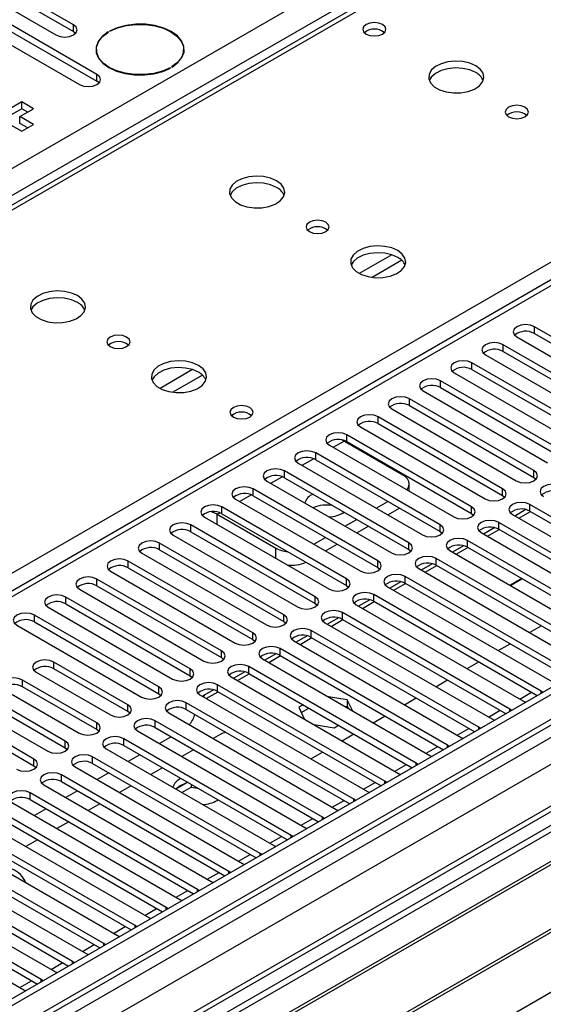
# Model space of a CAD drawing. Units: millimetres. Extents: x 4 to 10294, y 11 to 14564.
# Drawn here: x 3981 to 4076, y 2142 to 2320 of the extents above; entities that cross this region are included whole.
import ezdxf

# ---------------------------------------------------------------- set-up
doc = ezdxf.new("R2010")
doc.units = ezdxf.units.MM
doc.header["$LTSCALE"] = 49

msp = doc.modelspace()

# ---------------------------------------------------------------- linework, layer by layer
at = {"color": 7, "linetype": 'Continuous', "lineweight": 25}
for p, q in [((4200.562, 2414.143), (3875.293, 2226.37)), ((4332.045, 2346.247), (2960.965, 1554.739)), ((4333.105, 2345.634), (2962.025, 1554.127)), ((2961.801, 1548.492), (4332.484, 2339.77)), ((4187.532, 2336.699), (3612.924, 2004.985)), ((3990.848, 2319.294), (3973.965, 2329.04)), ((3970.783, 2327.203), (3987.666, 2317.457)), ((3973.965, 2327.815), (3990.848, 2318.069)), ((3995.09, 2310.313), (3968.309, 2325.774)), ((3968.309, 2324.549), (3995.09, 2309.089)), ((3965.127, 2323.937), (3991.908, 2308.476)), ((3990.848, 2318.069), (3991.241, 2317.763)), ((3997.161, 2317.956), (3997.09, 2317.997)), ((3997.09, 2317.913), (3997.09, 2317.997)), ((3997.373, 2318.16), (3997.443, 2318.119)), ((4316.14, 2315.627), (3000.739, 1556.262)), ((3994.986, 2314.317), (3994.957, 2314.202)), ((3994.986, 2314.814), (3994.986, 2314.086)), ((4010.786, 2314.086), (4010.786, 2314.814)), ((4010.811, 2314.22), (4010.786, 2314.317)), ((4008.4, 2311.468), (4008.329, 2311.509)), ((4008.329, 2311.429), (4008.329, 2311.509)), ((4008.612, 2311.672), (4008.683, 2311.631)), ((3995.483, 2308.782), (3995.09, 2309.089)), ((3981.496, 2305.323), (3979.022, 2303.895)), ((3983.618, 2304.099), (3981.496, 2305.323)), ((3981.496, 2304.098), (3981.496, 2305.323)), ((3981.496, 2304.098), (3979.022, 2302.67)), ((3981.143, 2302.67), (3983.618, 2304.099)), ((3982.557, 2303.486), (3981.496, 2304.098)), ((3979.022, 2301.445), (3981.496, 2300.017)), ((3983.618, 2301.241), (3981.143, 2302.67)), ((3981.143, 2301.445), (3981.143, 2302.67)), ((3982.557, 2300.629), (3981.143, 2301.445)), ((3981.496, 2300.017), (3983.618, 2301.241)), ((4096.825, 2251.583), (4074.286, 2264.594)), ((4071.104, 2262.758), (4093.643, 2249.746)), ((4074.286, 2263.37), (4096.825, 2250.358)), ((4091.168, 2248.317), (4068.629, 2261.329)), ((4065.447, 2259.492), (4087.986, 2246.48)), ((4068.629, 2260.104), (4091.168, 2247.093)), ((4085.512, 2245.052), (4062.973, 2258.063)), ((4062.973, 2256.838), (4085.512, 2243.827)), ((4059.791, 2256.226), (4082.33, 2243.215)), ((4079.855, 2241.786), (4057.316, 2254.798)), ((4057.316, 2253.573), (4079.855, 2240.561)), ((4074.198, 2238.52), (4051.659, 2251.532)), ((4054.134, 2252.961), (4076.673, 2239.949)), ((4048.477, 2249.695), (4071.016, 2236.684)), ((4051.659, 2250.307), (4074.198, 2237.296)), ((4068.541, 2235.255), (4046.002, 2248.266)), ((4042.82, 2246.429), (4065.359, 2233.418)), ((4046.002, 2247.042), (4068.541, 2234.03)), ((4062.884, 2231.989), (4040.345, 2245.001)), ((4037.163, 2243.164), (4059.702, 2230.152)), ((4039.436, 2244.095), (4039.833, 2243.888)), ((4039.833, 2243.888), (4050.439, 2237.765)), ((4040.345, 2243.776), (4062.884, 2230.764)), ((4057.227, 2228.724), (4034.688, 2241.735)), ((4031.506, 2239.898), (4054.045, 2226.887)), ((4034.688, 2240.51), (4057.227, 2227.499)), ((4051.57, 2225.458), (4029.031, 2238.469)), ((4029.031, 2237.245), (4051.57, 2224.233)), ((4074.198, 2237.296), (4074.591, 2236.99)), ((4025.849, 2236.633), (4048.388, 2223.621)), ((4051.611, 2234.823), (4051.611, 2236.132)), ((4045.914, 2222.192), (4023.375, 2235.204)), ((4023.375, 2233.979), (4045.914, 2220.967)), ((4068.541, 2234.03), (4068.934, 2233.724)), ((4040.257, 2218.927), (4017.718, 2231.938)), ((4020.193, 2233.367), (4042.732, 2220.355)), ((4045.649, 2231.734), (4047.77, 2232.958)), ((4103.808, 2214.896), (4073.491, 2232.397)), ((4014.536, 2230.101), (4037.075, 2217.09)), ((4016.852, 2230.621), (4027.458, 2224.498)), ((4017.718, 2230.713), (4040.257, 2217.702)), ((4047.771, 2230.509), (4049.892, 2231.733)), ((4062.884, 2230.764), (4063.277, 2230.458)), ((4070.309, 2230.56), (4100.626, 2213.059)), ((4072.754, 2231.456), (4070.756, 2230.302)), ((4071.453, 2229.9), (4073.574, 2231.124)), ((4073.491, 2231.173), (4103.1, 2214.08)), ((4034.6, 2215.661), (4012.061, 2228.673)), ((4039.992, 2228.468), (4042.113, 2229.693)), ((4042.114, 2227.243), (4044.235, 2228.468)), ((4067.097, 2228.19), (4065.099, 2227.037)), ((4098.151, 2211.63), (4067.834, 2229.132)), ((4008.879, 2226.836), (4031.418, 2213.824)), ((4012.061, 2227.448), (4034.6, 2214.436)), ((4034.335, 2225.202), (4036.457, 2226.427)), ((4057.227, 2227.499), (4057.62, 2227.193)), ((4064.652, 2227.295), (4094.969, 2209.793)), ((4065.796, 2226.634), (4067.918, 2227.859)), ((4067.834, 2227.907), (4097.443, 2210.814)), ((4028.943, 2212.395), (4006.404, 2225.407)), ((4036.457, 2223.978), (4038.578, 2225.202)), ((4061.441, 2224.924), (4059.442, 2223.771)), ((4092.494, 2208.364), (4062.177, 2225.866)), ((4062.177, 2224.641), (4091.786, 2207.548)), ((4003.222, 2223.57), (4025.761, 2210.558)), ((4006.404, 2224.182), (4028.943, 2211.171)), ((4051.57, 2224.233), (4051.964, 2223.927)), ((4058.995, 2224.029), (4089.312, 2206.527)), ((4060.14, 2223.368), (4062.261, 2224.593)), ((4023.286, 2209.13), (4000.747, 2222.141)), ((4055.784, 2221.659), (4053.786, 2220.505)), ((4054.483, 2220.103), (4056.604, 2221.327)), ((4086.837, 2205.099), (4056.52, 2222.601)), ((4056.52, 2221.376), (4086.129, 2204.283)), ((3997.565, 2220.304), (4020.104, 2207.293)), ((4000.747, 2220.916), (4023.286, 2207.905)), ((4045.914, 2220.967), (4046.307, 2220.661)), ((4081.181, 2201.833), (4050.863, 2219.335)), ((4053.338, 2220.764), (4083.655, 2203.262)), ((4017.629, 2205.864), (3995.09, 2218.876)), ((3995.09, 2217.651), (4017.629, 2204.639)), ((4040.257, 2217.702), (4040.65, 2217.396)), ((4047.681, 2217.498), (4077.999, 2199.996)), ((4050.127, 2218.393), (4048.129, 2217.24)), ((4048.826, 2216.837), (4050.947, 2218.062)), ((4050.863, 2218.11), (4080.472, 2201.017)), ((4072.008, 2218.966), (4069.986, 2217.799)), ((4069.986, 2217.799), (4070.058, 2217.643)), ((4070.097, 2217.781), (4072.079, 2218.925)), ((4070.2, 2217.561), (4070.097, 2217.781)), ((4070.097, 2217.781), (4070.097, 2217.62)), ((3991.908, 2217.039), (4014.447, 2204.027)), ((4075.524, 2198.567), (4045.206, 2216.069)), ((4011.972, 2202.599), (3989.433, 2215.61)), ((3989.433, 2214.385), (4011.972, 2201.374)), ((4034.6, 2214.436), (4034.993, 2214.13)), ((4042.024, 2214.232), (4072.342, 2196.731)), ((4044.47, 2215.128), (4042.472, 2213.974)), ((4043.169, 2213.572), (4045.29, 2214.796)), ((4045.206, 2214.844), (4074.816, 2197.751)), ((4006.316, 2199.333), (3983.777, 2212.344)), ((3986.251, 2213.773), (4008.79, 2200.762)), ((4069.867, 2195.302), (4039.55, 2212.804)), ((3980.595, 2210.507), (4003.134, 2197.496)), ((3983.777, 2211.12), (4006.316, 2198.108)), ((4028.943, 2211.171), (4029.336, 2210.865)), ((4036.368, 2210.967), (4066.685, 2193.465)), ((4038.813, 2211.862), (4036.815, 2210.708)), ((4037.512, 2210.306), (4039.633, 2211.53)), ((4039.55, 2211.579), (4069.159, 2194.486)), ((4073.408, 2209.177), (4075.529, 2210.402)), ((4033.156, 2208.596), (4031.158, 2207.443)), ((4064.21, 2192.036), (4033.893, 2209.538)), ((4023.286, 2207.905), (4023.679, 2207.599)), ((4030.711, 2207.701), (4061.028, 2190.199)), ((4031.855, 2207.04), (4033.976, 2208.265)), ((4033.893, 2208.313), (4063.502, 2191.22)), ((4067.751, 2205.912), (4069.873, 2207.136)), ((4027.5, 2205.331), (4025.501, 2204.177)), ((4026.198, 2203.775), (4028.32, 2204.999)), ((4058.553, 2188.771), (4028.236, 2206.272)), ((4028.236, 2205.048), (4057.845, 2187.955)), ((4000.695, 2196.088), (3987.26, 2203.844)), ((4017.629, 2204.639), (4018.023, 2204.333)), ((4025.054, 2204.435), (4055.371, 2186.934)), ((4062.095, 2202.646), (4064.216, 2203.871)), ((3989.345, 2189.536), (3966.806, 2202.547)), ((3984.078, 2202.007), (3997.513, 2194.251)), ((4000.695, 2194.863), (3987.26, 2202.619)), ((4021.843, 2202.065), (4019.845, 2200.912)), ((4020.542, 2200.509), (4022.663, 2201.734)), ((4052.896, 2185.505), (4022.579, 2203.007)), ((4022.579, 2201.782), (4052.188, 2184.689)), ((3963.624, 2200.711), (3986.163, 2187.699)), ((3966.806, 2201.323), (3989.345, 2188.311)), ((3995.038, 2192.822), (3981.603, 2200.578)), ((4011.972, 2201.374), (4012.366, 2201.068)), ((4047.239, 2182.239), (4016.922, 2199.741)), ((4019.397, 2201.17), (4049.714, 2183.668)), ((4056.438, 2199.38), (4058.559, 2200.605)), ((4118.145, 2197.863), (3895.406, 2069.279)), ((3983.688, 2186.27), (3961.149, 2199.282)), ((3961.149, 2198.057), (3983.688, 2185.046)), ((3978.421, 2198.741), (3991.856, 2190.985)), ((3995.038, 2191.598), (3981.603, 2199.353)), ((4006.316, 2198.108), (4006.709, 2197.802)), ((4013.74, 2197.904), (4044.057, 2180.402)), ((4016.186, 2198.799), (4014.188, 2197.646)), ((4014.416, 2197.514), (4014.543, 2197.851)), ((4014.885, 2197.243), (4017.006, 2198.468)), ((4016.922, 2198.516), (4046.531, 2181.423)), ((4075.837, 2198.341), (4075.524, 2198.567)), ((4118.145, 2196.638), (3896.467, 2068.667)), ((4041.583, 2178.974), (4011.265, 2196.475)), ((4032.41, 2196.107), (4031.625, 2195.653)), ((4040.415, 2197.013), (4036.995, 2197.542)), ((4041.332, 2195.038), (4040.415, 2197.013)), ((4040.415, 2197.013), (4040.415, 2195.788)), ((4050.781, 2196.115), (4052.902, 2197.339)), ((4072.342, 2196.731), (4072.734, 2196.55)), ((4001.088, 2194.557), (4000.695, 2194.863)), ((4008.083, 2194.639), (4038.401, 2177.137)), ((4011.265, 2195.251), (4040.874, 2178.158)), ((4031.625, 2195.653), (4032.604, 2193.546)), ((4032.074, 2194.687), (4033.471, 2195.494)), ((4039.893, 2195.869), (4040.415, 2195.788)), ((4040.415, 2195.788), (4040.555, 2195.487)), ((4070.18, 2195.075), (4069.867, 2195.302)), ((4122.735, 2193.988), (3901.058, 2066.017)), ((4123.253, 2193.69), (3901.575, 2065.718)), ((4035.926, 2175.708), (4005.608, 2193.21)), ((4034.409, 2192.504), (4038.06, 2191.939)), ((4045.124, 2192.849), (4047.245, 2194.074)), ((4066.685, 2193.465), (4067.077, 2193.284)), ((3995.431, 2191.291), (3995.038, 2191.598)), ((4002.426, 2191.373), (4032.744, 2173.871)), ((4005.608, 2191.985), (4035.218, 2174.892)), ((4017.382, 2190.713), (4016.133, 2189.992)), ((4038.06, 2191.939), (4038.845, 2192.392)), ((4039.467, 2189.584), (4041.588, 2190.808)), ((4064.523, 2191.81), (4064.21, 2192.036)), ((4030.269, 2172.442), (3999.952, 2189.944)), ((4008.531, 2190.298), (4006.41, 2189.073)), ((4061.028, 2190.199), (4061.42, 2190.019)), ((4133.349, 2187.861), (3911.671, 2059.889)), ((4133.867, 2187.563), (3912.189, 2059.591)), ((3989.345, 2188.311), (3989.738, 2188.005)), ((3996.77, 2188.107), (4027.087, 2170.606)), ((3999.952, 2188.719), (4029.561, 2171.626)), ((4012.597, 2187.951), (4010.476, 2186.726)), ((4033.81, 2186.318), (4035.931, 2187.542)), ((4058.866, 2188.544), (4058.553, 2188.771)), ((4024.612, 2169.177), (3994.295, 2186.679)), ((3994.295, 2185.454), (4023.904, 2168.361)), ((4002.874, 2187.032), (4000.753, 2185.808)), ((4053.209, 2185.278), (4052.896, 2185.505)), ((4055.371, 2186.934), (4055.763, 2186.753)), ((3983.688, 2185.046), (3984.081, 2184.739)), ((3991.113, 2184.842), (4021.43, 2167.34)), ((3997.217, 2183.767), (3995.096, 2182.542)), ((4006.94, 2184.685), (4004.819, 2183.461)), ((4049.714, 2183.668), (4050.107, 2183.487)), ((3921.569, 2054.175), (4144.308, 2182.76)), ((4018.955, 2165.911), (3988.638, 2183.413)), ((3988.638, 2182.188), (4018.247, 2165.095)), ((4011.24, 2181.901), (4009.38, 2180.828)), ((4047.553, 2182.013), (4047.239, 2182.239)), ((4013.298, 2162.646), (3982.981, 2180.147)), ((3985.456, 2181.576), (4015.773, 2164.074)), ((3991.561, 2180.501), (3989.439, 2179.276)), ((4001.283, 2181.419), (3999.162, 2180.195)), ((4010.134, 2181.426), (4009.36, 2180.839)), ((4010.441, 2180.215), (4012.133, 2181.192)), ((4012.133, 2181.687), (4012.133, 2181.192)), ((4012.133, 2181.192), (4013.304, 2181.011)), ((4044.057, 2180.402), (4044.45, 2180.222)), ((3979.799, 2178.31), (4010.116, 2160.809)), ((3982.981, 2178.922), (4012.59, 2161.829)), ((4016.852, 2178.773), (4017.012, 2178.87)), ((4041.896, 2178.747), (4041.583, 2178.974)), ((4007.641, 2159.38), (3977.324, 2176.882)), ((3985.904, 2177.235), (3983.783, 2176.011)), ((3995.626, 2178.154), (3993.505, 2176.929)), ((4038.401, 2177.137), (4038.793, 2176.956)), ((3974.142, 2175.045), (4004.459, 2157.543)), ((3977.324, 2175.657), (4006.933, 2158.564)), ((3989.969, 2174.888), (3987.848, 2173.664)), ((4036.239, 2175.482), (4035.926, 2175.708)), ((4001.985, 2156.114), (3971.667, 2173.616)), ((4032.744, 2173.871), (4033.136, 2173.69)), ((3968.485, 2171.779), (3998.803, 2154.277)), ((3971.667, 2172.391), (4001.276, 2155.298)), ((3984.313, 2171.622), (3982.191, 2170.398)), ((4030.582, 2172.216), (4030.269, 2172.442)), ((3996.328, 2152.849), (3966.011, 2170.35)), ((4027.087, 2170.606), (4027.479, 2170.425)), ((3962.829, 2168.513), (3993.146, 2151.012)), ((3966.011, 2169.126), (3995.62, 2152.033)), ((4024.925, 2168.95), (4024.612, 2169.177)), ((3990.671, 2149.583), (3960.354, 2167.085)), ((3960.354, 2165.86), (3989.963, 2148.767)), ((4019.268, 2165.685), (4018.955, 2165.911)), ((4021.43, 2167.34), (4021.822, 2167.159)), ((3957.172, 2165.248), (3987.489, 2147.746)), ((4015.773, 2164.074), (4016.165, 2163.893)), ((3985.014, 2146.317), (3954.697, 2163.819)), ((3954.697, 2162.594), (3984.306, 2145.501)), ((4013.611, 2162.419), (4013.298, 2162.646)), ((3951.515, 2161.982), (3981.832, 2144.48)), ((4010.116, 2160.809), (4010.509, 2160.628)), ((4007.955, 2159.153), (4007.641, 2159.38)), ((4004.459, 2157.543), (4004.852, 2157.362)), ((4002.298, 2155.888), (4001.985, 2156.114)), ((3998.803, 2154.277), (3999.195, 2154.097)), ((3996.641, 2152.622), (3996.328, 2152.849)), ((3993.146, 2151.012), (3993.538, 2150.831)), ((3990.984, 2149.357), (3990.671, 2149.583)), ((3985.327, 2146.091), (3985.014, 2146.317)), ((3987.489, 2147.746), (3987.881, 2147.565)), ((3981.832, 2144.48), (3982.224, 2144.3))]:
    msp.add_line(p, q, dxfattribs=at)
at = {"color": 8, "linetype": 'Continuous', "lineweight": 25}
for p, q in [((4201.937, 2414.007), (3876.668, 2226.233)), ((2901.037, 1670.566), (4121.504, 2375.126)), ((3933.59, 2193.373), (4247.015, 2374.309)), ((4123.625, 2371.452), (2903.159, 1666.892)), ((4333.105, 2341.143), (2962.025, 1549.636)), ((2958.843, 1544.535), (4337.701, 2340.533)), ((4360.506, 2340.224), (2959.374, 1531.368)), ((4339.823, 2336.858), (2960.965, 1540.86)), ((4189.032, 2336.551), (3613.803, 2004.478)), ((3990.848, 2318.069), (3990.848, 2319.294)), ((3995.09, 2309.089), (3995.09, 2310.313)), ((4048.459, 2277.64), (4042.58, 2274.246)), ((4050.26, 2276.639), (4044.888, 2273.538)), ((4074.286, 2263.37), (4074.286, 2264.594)), ((4068.629, 2260.104), (4068.629, 2261.329)), ((4012.396, 2256.822), (4006.517, 2253.428)), ((4062.973, 2256.838), (4062.973, 2258.063)), ((4014.197, 2255.82), (4008.826, 2252.719)), ((4057.316, 2253.573), (4057.316, 2254.798)), ((4051.659, 2250.307), (4051.659, 2251.532)), ((4046.002, 2247.042), (4046.002, 2248.266)), ((4040.345, 2243.776), (4040.345, 2245.001)), ((4037.871, 2242.755), (4039.833, 2243.888)), ((4032.214, 2239.49), (4034.296, 2240.691)), ((4034.688, 2240.51), (4034.688, 2241.735)), ((4026.557, 2236.224), (4028.639, 2237.426)), ((4029.031, 2237.245), (4029.031, 2238.469)), ((4074.198, 2237.296), (4074.198, 2238.52)), ((4020.9, 2232.958), (4022.982, 2234.16)), ((4023.375, 2233.979), (4023.375, 2235.204)), ((4068.541, 2234.03), (4068.541, 2235.255)), ((4017.718, 2230.713), (4017.718, 2231.938)), ((4062.884, 2230.764), (4062.884, 2231.989)), ((4073.491, 2231.173), (4073.491, 2232.397)), ((4016.852, 2230.621), (4017.325, 2230.894)), ((4016.852, 2228.764), (4016.852, 2230.621)), ((4012.061, 2227.448), (4012.061, 2228.673)), ((4057.227, 2227.499), (4057.227, 2228.724)), ((4067.834, 2227.907), (4067.834, 2229.132)), ((4006.404, 2224.182), (4006.404, 2225.407)), ((4051.57, 2224.233), (4051.57, 2225.458)), ((4062.177, 2224.641), (4062.177, 2225.866)), ((4027.458, 2222.641), (4027.458, 2224.498)), ((4000.747, 2220.916), (4000.747, 2222.141)), ((4045.914, 2220.967), (4045.914, 2222.192)), ((4056.52, 2221.376), (4056.52, 2222.601)), ((4050.863, 2218.11), (4050.863, 2219.335)), ((3995.09, 2217.651), (3995.09, 2218.876)), ((4040.257, 2217.702), (4040.257, 2218.927)), ((4045.206, 2214.844), (4045.206, 2216.069)), ((3989.433, 2214.385), (3989.433, 2215.61)), ((4034.6, 2214.436), (4034.6, 2215.661)), ((3983.777, 2211.12), (3983.777, 2212.344)), ((4028.943, 2211.171), (4028.943, 2212.395)), ((4039.55, 2211.579), (4039.55, 2212.804)), ((4023.286, 2207.905), (4023.286, 2209.13)), ((4033.893, 2208.313), (4033.893, 2209.538)), ((4017.629, 2204.639), (4017.629, 2205.864)), ((4028.236, 2205.048), (4028.236, 2206.272)), ((3987.26, 2202.619), (3987.26, 2203.844)), ((4011.972, 2201.374), (4011.972, 2202.599)), ((4022.579, 2201.782), (4022.579, 2203.007)), ((3981.603, 2199.353), (3981.603, 2200.578)), ((4016.922, 2198.516), (4016.922, 2199.741)), ((4006.316, 2198.108), (4006.316, 2199.333)), ((4071.64, 2197.135), (4073.762, 2198.36)), ((4075.524, 2198.16), (4075.524, 2198.567)), ((4000.695, 2194.863), (4000.695, 2196.088)), ((4011.265, 2195.251), (4011.265, 2196.475)), ((4065.984, 2193.87), (4068.105, 2195.094)), ((4069.867, 2194.895), (4069.867, 2195.302)), ((3995.038, 2191.598), (3995.038, 2192.822)), ((4005.608, 2191.985), (4005.608, 2193.21)), ((4060.327, 2190.604), (4062.448, 2191.829)), ((4064.21, 2191.629), (4064.21, 2192.036)), ((3989.345, 2188.311), (3989.345, 2189.536)), ((3999.952, 2188.719), (3999.952, 2189.944)), ((4054.67, 2187.338), (4056.791, 2188.563)), ((4058.553, 2188.363), (4058.553, 2188.771)), ((3983.688, 2185.046), (3983.688, 2186.27)), ((3994.295, 2185.454), (3994.295, 2186.679)), ((4052.896, 2185.098), (4052.896, 2185.505)), ((4049.013, 2184.073), (4051.134, 2185.297)), ((3988.638, 2182.188), (3988.638, 2183.413)), ((4043.356, 2180.807), (4045.477, 2182.032)), ((4047.239, 2181.832), (4047.239, 2182.239)), ((3982.981, 2178.922), (3982.981, 2180.147)), ((4037.699, 2177.542), (4039.82, 2178.766)), ((4041.583, 2178.566), (4041.583, 2178.974)), ((4032.043, 2174.276), (4034.164, 2175.5)), ((4035.926, 2175.301), (4035.926, 2175.708)), ((4026.386, 2171.01), (4028.507, 2172.235)), ((4030.269, 2172.035), (4030.269, 2172.442)), ((4020.729, 2167.745), (4022.85, 2168.969)), ((4024.612, 2168.77), (4024.612, 2169.177)), ((4018.955, 2165.504), (4018.955, 2165.911)), ((4015.072, 2164.479), (4017.193, 2165.704)), ((4009.415, 2161.213), (4011.536, 2162.438)), ((4013.298, 2162.238), (4013.298, 2162.646)), ((4003.758, 2157.948), (4005.879, 2159.172)), ((4007.641, 2158.973), (4007.641, 2159.38)), ((3998.101, 2154.682), (4000.223, 2155.907)), ((4001.985, 2155.707), (4001.985, 2156.114)), ((3992.445, 2151.416), (3994.566, 2152.641)), ((3996.328, 2152.441), (3996.328, 2152.849)), ((3986.788, 2148.151), (3988.909, 2149.375)), ((3990.671, 2149.176), (3990.671, 2149.583)), ((3981.131, 2144.885), (3983.252, 2146.11)), ((3985.014, 2145.91), (3985.014, 2146.317))]:
    msp.add_line(p, q, dxfattribs=at)
at = {"color": 7, "linetype": 'Continuous', "lineweight": 25, "flags": 128}
for points in [[(3987.666, 2317.457), (3988.396, 2317.175), (3989.257, 2317.076), (3990.118, 2317.175), (3990.848, 2317.457), (3991.335, 2317.878), (3991.507, 2318.375), (3991.335, 2318.872), (3990.848, 2319.294)], [(4008.683, 2311.631), (4009.75, 2312.441), (4010.483, 2313.367), (4010.848, 2314.362), (4010.826, 2315.38), (4010.418, 2316.37), (4009.645, 2317.285), (4008.543, 2318.08), (4007.167, 2318.716), (4005.582, 2319.162), (4003.867, 2319.397), (4002.104, 2319.41), (4000.379, 2319.2), (3998.776, 2318.776), (3997.373, 2318.16)], [(3997.443, 2318.119), (3998.829, 2318.727), (4000.412, 2319.145), (4002.116, 2319.353), (4003.856, 2319.34), (4005.549, 2319.108), (4007.114, 2318.667), (4008.473, 2318.039), (4009.56, 2317.254), (4010.324, 2316.351), (4010.727, 2315.374), (4010.749, 2314.369), (4010.389, 2313.386), (4009.665, 2312.472), (4008.612, 2311.672)], [(4046.798, 2319.345), (4046.116, 2319.608), (4045.313, 2319.7), (4044.509, 2319.608), (4043.828, 2319.345), (4043.373, 2318.951), (4043.213, 2318.488), (4043.373, 2318.024), (4043.828, 2317.63), (4044.509, 2317.368), (4045.313, 2317.275), (4046.116, 2317.368), (4046.798, 2317.63), (4047.253, 2318.024), (4047.413, 2318.488), (4047.253, 2318.951), (4046.798, 2319.345)], [(3997.09, 2317.997), (3996.023, 2317.187), (3995.289, 2316.261), (3994.925, 2315.265), (3994.947, 2314.248), (3995.354, 2313.258), (3996.128, 2312.343), (3997.23, 2311.548), (3998.606, 2310.912), (4000.19, 2310.466), (4001.906, 2310.231), (4003.668, 2310.218), (4005.393, 2310.428), (4006.996, 2310.852), (4008.4, 2311.468)], [(4008.329, 2311.509), (4006.943, 2310.901), (4005.36, 2310.483), (4003.657, 2310.275), (4001.917, 2310.288), (4000.223, 2310.52), (3998.659, 2310.961), (3997.3, 2311.589), (3996.213, 2312.374), (3995.449, 2313.277), (3995.046, 2314.254), (3995.024, 2315.259), (3995.384, 2316.242), (3996.108, 2317.156), (3997.161, 2317.956)], [(4063.678, 2311.866), (4062.593, 2312.341), (4061.326, 2312.629), (4059.971, 2312.71), (4058.629, 2312.576), (4057.4, 2312.238), (4056.373, 2311.722), (4055.627, 2311.064), (4055.215, 2310.315), (4055.168, 2309.53), (4055.491, 2308.766), (4056.158, 2308.081), (4057.121, 2307.525), (4058.308, 2307.14), (4059.631, 2306.953), (4060.992, 2306.98), (4062.289, 2307.218), (4063.428, 2307.649), (4064.323, 2308.242), (4064.908, 2308.952), (4065.139, 2309.726), (4065, 2310.508), (4064.5, 2311.239), (4063.678, 2311.866)], [(3991.908, 2308.476), (3992.638, 2308.195), (3993.499, 2308.096), (3994.36, 2308.195), (3995.09, 2308.476), (3995.578, 2308.898), (3995.749, 2309.395), (3995.578, 2309.892), (3995.09, 2310.313)], [(4063.678, 2310.641), (4062.593, 2311.116), (4061.326, 2311.404), (4059.971, 2311.485), (4058.629, 2311.351), (4057.4, 2311.014), (4056.373, 2310.497), (4055.627, 2309.84), (4055.261, 2309.227)], [(4072.587, 2304.355), (4071.906, 2304.618), (4071.102, 2304.71), (4070.299, 2304.618), (4069.617, 2304.355), (4069.162, 2303.962), (4069.002, 2303.498), (4069.162, 2303.034), (4069.617, 2302.64), (4070.299, 2302.378), (4071.102, 2302.285), (4071.906, 2302.378), (4072.587, 2302.64), (4073.042, 2303.034), (4073.202, 2303.498), (4073.042, 2303.962), (4072.587, 2304.355)], [(4027.615, 2291.047), (4026.53, 2291.522), (4025.263, 2291.811), (4023.909, 2291.891), (4022.567, 2291.758), (4021.337, 2291.42), (4020.311, 2290.903), (4019.564, 2290.246), (4019.152, 2289.497), (4019.106, 2288.711), (4019.428, 2287.947), (4020.096, 2287.262), (4021.058, 2286.706), (4022.245, 2286.321), (4023.568, 2286.135), (4024.929, 2286.162), (4026.227, 2286.4), (4027.366, 2286.831), (4028.261, 2287.423), (4028.845, 2288.133), (4029.077, 2288.908), (4028.937, 2289.69), (4028.438, 2290.421), (4027.615, 2291.047)], [(4027.615, 2289.823), (4026.53, 2290.298), (4025.263, 2290.586), (4023.909, 2290.666), (4022.567, 2290.533), (4021.337, 2290.195), (4020.311, 2289.679), (4019.564, 2289.021), (4019.193, 2288.394)], [(4036.525, 2283.536), (4035.843, 2283.799), (4035.04, 2283.892), (4034.236, 2283.799), (4033.555, 2283.536), (4033.1, 2283.143), (4032.94, 2282.679), (4033.1, 2282.215), (4033.555, 2281.822), (4034.236, 2281.559), (4035.04, 2281.467), (4035.843, 2281.559), (4036.525, 2281.822), (4036.98, 2282.215), (4037.14, 2282.679), (4036.98, 2283.143), (4036.525, 2283.536)], [(4049.535, 2278.393), (4048.45, 2278.868), (4047.184, 2279.156), (4045.829, 2279.237), (4044.487, 2279.103), (4043.258, 2278.766), (4042.231, 2278.249), (4041.485, 2277.592), (4041.073, 2276.842), (4041.026, 2276.057), (4041.348, 2275.293), (4042.016, 2274.608), (4042.979, 2274.052), (4044.166, 2273.667), (4045.489, 2273.481), (4046.849, 2273.508), (4048.147, 2273.745), (4049.286, 2274.176), (4050.181, 2274.769), (4050.766, 2275.479), (4050.997, 2276.253), (4050.858, 2277.035), (4050.358, 2277.767), (4049.535, 2278.393)], [(4049.535, 2277.168), (4048.45, 2277.643), (4047.184, 2277.932), (4045.829, 2278.012), (4044.487, 2277.878), (4043.258, 2277.541), (4042.231, 2277.024), (4041.485, 2276.367), (4041.114, 2275.74)], [(3991.553, 2270.229), (3990.468, 2270.704), (3989.201, 2270.992), (3987.846, 2271.073), (3986.505, 2270.939), (3985.275, 2270.602), (3984.249, 2270.085), (3983.502, 2269.428), (3983.09, 2268.678), (3983.043, 2267.893), (3983.366, 2267.129), (3984.033, 2266.444), (3984.996, 2265.888), (3986.183, 2265.503), (3987.506, 2265.317), (3988.867, 2265.343), (3990.165, 2265.581), (3991.303, 2266.012), (3992.198, 2266.605), (3992.783, 2267.315), (3993.014, 2268.089), (3992.875, 2268.871), (3992.375, 2269.603), (3991.553, 2270.229)], [(3991.553, 2269.004), (3990.468, 2269.479), (3989.201, 2269.768), (3987.846, 2269.848), (3986.505, 2269.714), (3985.275, 2269.377), (3984.249, 2268.86), (3983.502, 2268.203), (3983.131, 2267.576)], [(4074.286, 2264.594), (4073.556, 2264.876), (4072.695, 2264.975), (4071.834, 2264.876), (4071.104, 2264.594), (4070.616, 2264.173), (4070.445, 2263.676), (4070.616, 2263.179), (4071.104, 2262.758)], [(4000.462, 2262.718), (3999.781, 2262.981), (3998.977, 2263.073), (3998.174, 2262.981), (3997.492, 2262.718), (3997.037, 2262.325), (3996.877, 2261.861), (3997.037, 2261.397), (3997.492, 2261.004), (3998.174, 2260.741), (3998.977, 2260.648), (3999.781, 2260.741), (4000.462, 2261.004), (4000.917, 2261.397), (4001.077, 2261.861), (4000.917, 2262.325), (4000.462, 2262.718)], [(4068.629, 2261.329), (4067.899, 2261.61), (4067.038, 2261.709), (4066.177, 2261.61), (4065.447, 2261.329), (4064.96, 2260.907), (4064.788, 2260.41), (4064.96, 2259.913), (4065.447, 2259.492)], [(4013.473, 2257.575), (4012.388, 2258.05), (4011.121, 2258.338), (4009.767, 2258.418), (4008.425, 2258.285), (4007.195, 2257.947), (4006.169, 2257.431), (4005.422, 2256.773), (4005.01, 2256.024), (4004.964, 2255.238), (4005.286, 2254.475), (4005.953, 2253.79), (4006.916, 2253.234), (4008.103, 2252.848), (4009.426, 2252.662), (4010.787, 2252.689), (4012.085, 2252.927), (4013.223, 2253.358), (4014.118, 2253.951), (4014.703, 2254.66), (4014.935, 2255.435), (4014.795, 2256.217), (4014.296, 2256.948), (4013.473, 2257.575)], [(4013.473, 2256.35), (4012.388, 2256.825), (4011.121, 2257.113), (4009.767, 2257.194), (4008.425, 2257.06), (4007.195, 2256.722), (4006.169, 2256.206), (4005.422, 2255.548), (4005.051, 2254.921)], [(4062.973, 2258.063), (4062.243, 2258.345), (4061.382, 2258.444), (4060.52, 2258.345), (4059.791, 2258.063), (4059.303, 2257.642), (4059.132, 2257.145), (4059.303, 2256.648), (4059.791, 2256.226)], [(4057.316, 2254.798), (4056.586, 2255.079), (4055.725, 2255.178), (4054.864, 2255.079), (4054.134, 2254.798), (4053.646, 2254.376), (4053.475, 2253.879), (4053.646, 2253.382), (4054.134, 2252.961)], [(4051.659, 2251.532), (4050.929, 2251.814), (4050.068, 2251.912), (4049.207, 2251.814), (4048.477, 2251.532), (4047.989, 2251.111), (4047.818, 2250.614), (4047.989, 2250.116), (4048.477, 2249.695)], [(4022.756, 2249.95), (4022.075, 2250.213), (4021.271, 2250.305), (4020.468, 2250.213), (4019.786, 2249.95), (4019.331, 2249.557), (4019.171, 2249.093), (4019.331, 2248.629), (4019.786, 2248.236), (4020.468, 2247.973), (4021.271, 2247.881), (4022.075, 2247.973), (4022.756, 2248.236), (4023.211, 2248.629), (4023.371, 2249.093), (4023.211, 2249.557), (4022.756, 2249.95)], [(4046.002, 2248.266), (4045.272, 2248.548), (4044.411, 2248.647), (4043.55, 2248.548), (4042.82, 2248.266), (4042.332, 2247.845), (4042.161, 2247.348), (4042.332, 2246.851), (4042.82, 2246.429)], [(4040.345, 2245.001), (4039.615, 2245.282), (4038.754, 2245.381), (4037.893, 2245.282), (4037.163, 2245.001), (4036.675, 2244.579), (4036.504, 2244.082), (4036.675, 2243.585), (4037.163, 2243.164)], [(4034.688, 2241.735), (4033.958, 2242.017), (4033.097, 2242.116), (4032.236, 2242.017), (4031.506, 2241.735), (4031.019, 2241.314), (4030.847, 2240.817), (4031.019, 2240.32), (4031.506, 2239.898)], [(4029.031, 2238.469), (4028.301, 2238.751), (4027.44, 2238.85), (4026.579, 2238.751), (4025.849, 2238.469), (4025.362, 2238.048), (4025.19, 2237.551), (4025.362, 2237.054), (4025.849, 2236.633)], [(4051.17, 2235.078), (4051.306, 2235.248), (4051.534, 2235.681), (4051.611, 2236.132), (4051.534, 2236.582), (4051.306, 2237.015), (4050.937, 2237.415), (4050.439, 2237.765)], [(4071.016, 2236.684), (4071.746, 2236.402), (4072.607, 2236.303), (4073.468, 2236.402), (4074.198, 2236.684), (4074.686, 2237.105), (4074.857, 2237.602), (4074.686, 2238.099), (4074.198, 2238.52)], [(4023.375, 2235.204), (4022.645, 2235.485), (4021.784, 2235.584), (4020.923, 2235.485), (4020.193, 2235.204), (4019.705, 2234.782), (4019.534, 2234.285), (4019.705, 2233.788), (4020.193, 2233.367)], [(4079.148, 2235.663), (4078.418, 2235.945), (4077.557, 2236.043), (4076.696, 2235.945), (4075.966, 2235.663), (4075.478, 2235.242), (4075.307, 2234.745), (4075.478, 2234.248), (4075.966, 2233.826)], [(4065.359, 2233.418), (4066.089, 2233.136), (4066.95, 2233.037), (4067.811, 2233.136), (4068.541, 2233.418), (4069.029, 2233.839), (4069.2, 2234.336), (4069.029, 2234.833), (4068.541, 2235.255)], [(4017.718, 2231.938), (4016.988, 2232.22), (4016.127, 2232.319), (4015.266, 2232.22), (4014.536, 2231.938), (4014.048, 2231.517), (4013.877, 2231.02), (4014.048, 2230.523), (4014.536, 2230.101)], [(4059.702, 2230.152), (4060.432, 2229.871), (4061.293, 2229.772), (4062.154, 2229.871), (4062.884, 2230.152), (4063.372, 2230.574), (4063.543, 2231.071), (4063.372, 2231.568), (4062.884, 2231.989)], [(4073.491, 2232.397), (4072.761, 2232.679), (4071.9, 2232.778), (4071.039, 2232.679), (4070.309, 2232.397), (4069.821, 2231.976), (4069.65, 2231.479), (4069.821, 2230.982), (4070.309, 2230.56)], [(4016.852, 2230.621), (4016.024, 2231.005), (4015.787, 2231.079)], [(4012.061, 2228.673), (4011.331, 2228.954), (4010.47, 2229.053), (4009.609, 2228.954), (4008.879, 2228.673), (4008.391, 2228.251), (4008.22, 2227.754), (4008.391, 2227.257), (4008.879, 2226.836)], [(4054.045, 2226.887), (4054.775, 2226.605), (4055.636, 2226.506), (4056.497, 2226.605), (4057.227, 2226.887), (4057.715, 2227.308), (4057.886, 2227.805), (4057.715, 2228.302), (4057.227, 2228.724)], [(4067.834, 2229.132), (4067.104, 2229.413), (4066.243, 2229.512), (4065.382, 2229.413), (4064.652, 2229.132), (4064.164, 2228.71), (4063.993, 2228.213), (4064.164, 2227.716), (4064.652, 2227.295)], [(4006.404, 2225.407), (4005.674, 2225.688), (4004.813, 2225.787), (4003.952, 2225.688), (4003.222, 2225.407), (4002.734, 2224.986), (4002.563, 2224.488), (4002.734, 2223.991), (4003.222, 2223.57)], [(4048.388, 2223.621), (4049.118, 2223.339), (4049.979, 2223.241), (4050.84, 2223.339), (4051.57, 2223.621), (4052.058, 2224.042), (4052.229, 2224.539), (4052.058, 2225.037), (4051.57, 2225.458)], [(4062.177, 2225.866), (4061.447, 2226.148), (4060.586, 2226.247), (4059.725, 2226.148), (4058.995, 2225.866), (4058.507, 2225.445), (4058.336, 2224.948), (4058.507, 2224.451), (4058.995, 2224.029)], [(4056.52, 2222.601), (4055.79, 2222.882), (4054.929, 2222.981), (4054.068, 2222.882), (4053.338, 2222.601), (4052.85, 2222.179), (4052.679, 2221.682), (4052.85, 2221.185), (4053.338, 2220.764)], [(4000.747, 2222.141), (4000.017, 2222.423), (3999.156, 2222.522), (3998.295, 2222.423), (3997.565, 2222.141), (3997.077, 2221.72), (3996.906, 2221.223), (3997.077, 2220.726), (3997.565, 2220.304)], [(4042.732, 2220.355), (4043.462, 2220.074), (4044.323, 2219.975), (4045.184, 2220.074), (4045.914, 2220.355), (4046.401, 2220.777), (4046.573, 2221.274), (4046.401, 2221.771), (4045.914, 2222.192)], [(3995.09, 2218.876), (3994.36, 2219.157), (3993.499, 2219.256), (3992.638, 2219.157), (3991.908, 2218.876), (3991.421, 2218.454), (3991.249, 2217.957), (3991.421, 2217.46), (3991.908, 2217.039)], [(4050.863, 2219.335), (4050.133, 2219.616), (4049.272, 2219.715), (4048.411, 2219.616), (4047.681, 2219.335), (4047.194, 2218.913), (4047.022, 2218.416), (4047.194, 2217.919), (4047.681, 2217.498)], [(4037.075, 2217.09), (4037.805, 2216.808), (4038.666, 2216.709), (4039.527, 2216.808), (4040.257, 2217.09), (4040.744, 2217.511), (4040.916, 2218.008), (4040.744, 2218.505), (4040.257, 2218.927)], [(3989.433, 2215.61), (3988.703, 2215.892), (3987.842, 2215.99), (3986.981, 2215.892), (3986.251, 2215.61), (3985.764, 2215.189), (3985.592, 2214.692), (3985.764, 2214.194), (3986.251, 2213.773)], [(4045.206, 2216.069), (4044.476, 2216.351), (4043.615, 2216.45), (4042.754, 2216.351), (4042.024, 2216.069), (4041.537, 2215.648), (4041.365, 2215.151), (4041.537, 2214.654), (4042.024, 2214.232)], [(4031.418, 2213.824), (4032.148, 2213.543), (4033.009, 2213.444), (4033.87, 2213.543), (4034.6, 2213.824), (4035.088, 2214.246), (4035.259, 2214.743), (4035.088, 2215.24), (4034.6, 2215.661)], [(3983.777, 2212.344), (3983.047, 2212.626), (3982.186, 2212.725), (3981.325, 2212.626), (3980.595, 2212.344), (3980.107, 2211.923), (3979.936, 2211.426), (3980.107, 2210.929), (3980.595, 2210.507)], [(4025.761, 2210.558), (4026.491, 2210.277), (4027.352, 2210.178), (4028.213, 2210.277), (4028.943, 2210.558), (4029.431, 2210.98), (4029.602, 2211.477), (4029.431, 2211.974), (4028.943, 2212.395)], [(4039.55, 2212.804), (4038.82, 2213.085), (4037.959, 2213.184), (4037.098, 2213.085), (4036.368, 2212.804), (4035.88, 2212.382), (4035.709, 2211.885), (4035.88, 2211.388), (4036.368, 2210.967)], [(4020.104, 2207.293), (4020.834, 2207.011), (4021.695, 2206.912), (4022.556, 2207.011), (4023.286, 2207.293), (4023.774, 2207.714), (4023.945, 2208.211), (4023.774, 2208.708), (4023.286, 2209.13)], [(4033.893, 2209.538), (4033.163, 2209.82), (4032.302, 2209.918), (4031.441, 2209.82), (4030.711, 2209.538), (4030.223, 2209.117), (4030.052, 2208.62), (4030.223, 2208.122), (4030.711, 2207.701)], [(4014.447, 2204.027), (4015.177, 2203.746), (4016.038, 2203.647), (4016.899, 2203.746), (4017.629, 2204.027), (4018.117, 2204.449), (4018.288, 2204.946), (4018.117, 2205.443), (4017.629, 2205.864)], [(4028.236, 2206.272), (4027.506, 2206.554), (4026.645, 2206.653), (4025.784, 2206.554), (4025.054, 2206.272), (4024.566, 2205.851), (4024.395, 2205.354), (4024.566, 2204.857), (4025.054, 2204.435)], [(3987.26, 2203.844), (3986.53, 2204.125), (3985.669, 2204.224), (3984.808, 2204.125), (3984.078, 2203.844), (3983.59, 2203.422), (3983.419, 2202.925), (3983.59, 2202.428), (3984.078, 2202.007)], [(4022.579, 2203.007), (4021.849, 2203.288), (4020.988, 2203.387), (4020.127, 2203.288), (4019.397, 2203.007), (4018.909, 2202.585), (4018.738, 2202.088), (4018.909, 2201.591), (4019.397, 2201.17)], [(4008.79, 2200.762), (4009.52, 2200.48), (4010.381, 2200.381), (4011.242, 2200.48), (4011.972, 2200.762), (4012.46, 2201.183), (4012.631, 2201.68), (4012.46, 2202.177), (4011.972, 2202.599)], [(3981.603, 2200.578), (3980.873, 2200.86), (3980.012, 2200.959), (3979.151, 2200.86), (3978.421, 2200.578), (3977.933, 2200.157), (3977.762, 2199.66), (3977.933, 2199.163), (3978.421, 2198.741)], [(4016.922, 2199.741), (4016.192, 2200.023), (4015.331, 2200.122), (4014.47, 2200.023), (4013.74, 2199.741), (4013.252, 2199.32), (4013.081, 2198.823), (4013.252, 2198.326), (4013.74, 2197.904)], [(4003.134, 2197.496), (4003.864, 2197.214), (4004.725, 2197.116), (4005.586, 2197.214), (4006.316, 2197.496), (4006.803, 2197.917), (4006.975, 2198.414), (4006.803, 2198.911), (4006.316, 2199.333)], [(3997.513, 2194.251), (3998.243, 2193.969), (3999.104, 2193.871), (3999.965, 2193.969), (4000.695, 2194.251), (4001.182, 2194.672), (4001.354, 2195.17), (4001.182, 2195.667), (4000.695, 2196.088)], [(4011.265, 2196.475), (4010.535, 2196.757), (4009.674, 2196.856), (4008.813, 2196.757), (4008.083, 2196.475), (4007.596, 2196.054), (4007.424, 2195.557), (4007.596, 2195.06), (4008.083, 2194.639)], [(3991.856, 2190.985), (3992.586, 2190.704), (3993.447, 2190.605), (3994.308, 2190.704), (3995.038, 2190.985), (3995.526, 2191.407), (3995.697, 2191.904), (3995.526, 2192.401), (3995.038, 2192.822)], [(4005.608, 2193.21), (4004.879, 2193.491), (4004.017, 2193.59), (4003.156, 2193.491), (4002.426, 2193.21), (4001.939, 2192.788), (4001.767, 2192.291), (4001.939, 2191.794), (4002.426, 2191.373)], [(3986.163, 2187.699), (3986.893, 2187.418), (3987.754, 2187.319), (3988.615, 2187.418), (3989.345, 2187.699), (3989.833, 2188.12), (3990.004, 2188.618), (3989.833, 2189.115), (3989.345, 2189.536)], [(3999.952, 2189.944), (3999.222, 2190.226), (3998.361, 2190.325), (3997.5, 2190.226), (3996.77, 2189.944), (3996.282, 2189.523), (3996.111, 2189.026), (3996.282, 2188.529), (3996.77, 2188.107)], [(3980.506, 2184.433), (3981.236, 2184.152), (3982.097, 2184.053), (3982.958, 2184.152), (3983.688, 2184.433), (3984.176, 2184.855), (3984.347, 2185.352), (3984.176, 2185.849), (3983.688, 2186.27)], [(3994.295, 2186.679), (3993.565, 2186.96), (3992.704, 2187.059), (3991.843, 2186.96), (3991.113, 2186.679), (3990.625, 2186.257), (3990.454, 2185.76), (3990.625, 2185.263), (3991.113, 2184.842)], [(3988.638, 2183.413), (3987.908, 2183.694), (3987.047, 2183.793), (3986.186, 2183.694), (3985.456, 2183.413), (3984.968, 2182.992), (3984.797, 2182.494), (3984.968, 2181.997), (3985.456, 2181.576)], [(4011.591, 2182), (4011.165, 2181.878), (4010.134, 2181.426)], [(3982.981, 2180.147), (3982.251, 2180.429), (3981.39, 2180.528), (3980.529, 2180.429), (3979.799, 2180.147), (3979.311, 2179.726), (3979.14, 2179.229), (3979.311, 2178.732), (3979.799, 2178.31)]]:
    msp.add_lwpolyline(points, dxfattribs=at)
at = {"color": 7, "linetype": 'Continuous', "lineweight": 25}
for centre, radius, start, end in [((4045.313, 2315.674), 2.851, 50.53031, 129.46969), ((4062.475, 2308.151), 2.765, 22.56993, 64.21532), ((4071.102, 2300.684), 2.851, 50.53047, 129.46953), ((4026.412, 2287.332), 2.765, 22.57131, 64.21463), ((4035.04, 2279.866), 2.851, 50.53096, 129.46904), ((4048.332, 2274.678), 2.765, 22.57155, 64.21439), ((3990.349, 2266.513), 2.766, 22.57941, 64.20652), ((4072.723, 2260.591), 3.188, 60.64481, 129.14061), ((3998.977, 2259.047), 2.851, 50.53122, 129.46878), ((4067.067, 2257.325), 3.188, 60.64563, 129.1398), ((4061.41, 2254.06), 3.188, 60.64575, 129.14), ((4012.269, 2253.859), 2.766, 22.57965, 64.20629), ((4055.753, 2250.794), 3.188, 60.64563, 129.1398), ((4050.096, 2247.528), 3.188, 60.64575, 129.14), ((4021.271, 2246.28), 2.851, 50.53031, 129.46969), ((4044.439, 2244.263), 3.188, 60.64537, 129.14006), ((4038.782, 2240.997), 3.188, 60.64575, 129.14), ((4033.125, 2237.732), 3.188, 60.64537, 129.14006), ((4027.469, 2234.466), 3.188, 60.64558, 129.13984), ((4021.812, 2231.2), 3.188, 60.64537, 129.14006), ((4035.075, 2231.928), 2.467, 110.08461, 162.59818), ((4077.585, 2231.659), 3.188, 60.64575, 129.14), ((4036.694, 2225.99), 6.307, 80.282, 113.0086), ((4016.155, 2227.935), 3.188, 60.64558, 129.13984), ((4036.99, 2235.244), 5.113, 271.34012, 303.9427), ((4071.928, 2228.394), 3.188, 60.64537, 129.14006), ((4066.271, 2225.128), 3.188, 60.64575, 129.14), ((4010.498, 2224.669), 3.188, 60.64481, 129.14061), ((4060.614, 2221.863), 3.188, 60.64537, 129.14006), ((4004.841, 2221.403), 3.188, 60.64563, 129.1398), ((4030.091, 2229.386), 5.552, 241.69643, 264.88534), ((3999.184, 2218.138), 3.188, 60.64575, 129.14), ((4030.311, 2227.549), 6.184, 263.37368, 294.90439), ((4054.957, 2218.597), 3.188, 60.64558, 129.13984), ((3993.527, 2214.872), 3.188, 60.64563, 129.1398), ((4049.3, 2215.331), 3.188, 60.64537, 129.14006), ((3987.871, 2211.606), 3.188, 60.64575, 129.14), ((4043.644, 2212.066), 3.188, 60.64558, 129.13984), ((3982.214, 2208.341), 3.188, 60.64563, 129.1398), ((4037.987, 2208.8), 3.188, 60.64481, 129.14061), ((4032.33, 2205.534), 3.188, 60.64563, 129.1398), ((4026.673, 2202.269), 3.188, 60.64575, 129.14), ((3985.692, 2199.897), 3.141, 60.06522, 129.72042), ((4021.016, 2199.003), 3.188, 60.64563, 129.1398), ((3980.035, 2196.631), 3.141, 60.06514, 129.72051), ((4015.359, 2195.737), 3.188, 60.64575, 129.14), ((4009.702, 2192.472), 3.188, 60.64563, 129.1398), ((4008.015, 2195.711), 4.997, 319.68431, 344.20458), ((4004.046, 2189.206), 3.188, 60.64575, 129.14), ((4019.234, 2187.364), 3.827, 101.9639, 118.94902), ((3998.389, 2185.941), 3.188, 60.64537, 129.14006), ((3992.732, 2182.675), 3.188, 60.64558, 129.13984), ((3987.075, 2179.409), 3.188, 60.64537, 129.14006), ((4011.449, 2180.163), 2.824, 113.94368, 159.35274), ((3981.418, 2176.144), 3.188, 60.64558, 129.13984), ((4013.709, 2184.63), 6.647, 274.81201, 298.21827), ((3978.179, 2162.24), 4.338, 21.92147, 68.91724)]:
    msp.add_arc(centre, radius, start, end, dxfattribs=at)

doc.saveas('drawing.dxf')
